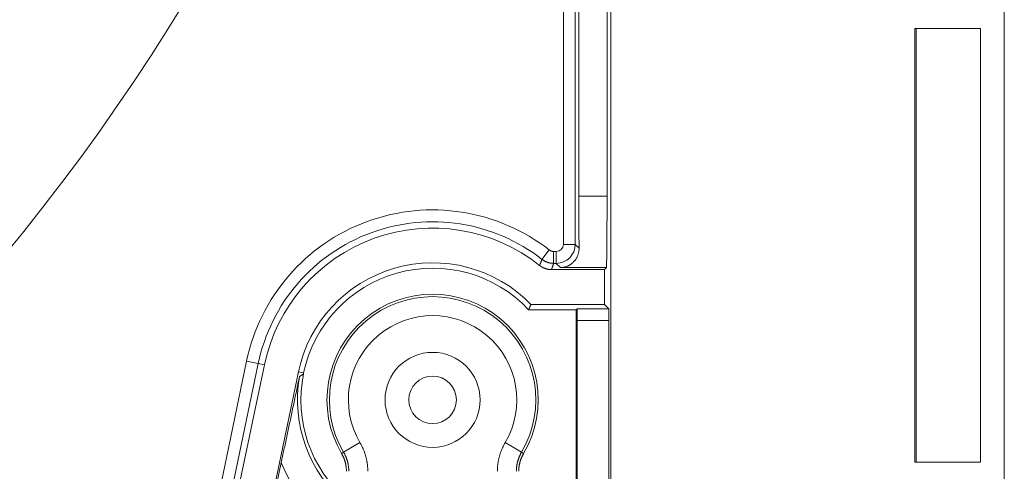
# Model space of a CAD drawing. Units: millimetres. Extents: x 61 to 584, y 28 to 838.
# Drawn here: x 393 to 434, y 99 to 118 of the extents above; entities that cross this region are included whole.
import ezdxf

# ---------------------------------------------------------------- set-up
doc = ezdxf.new("R2010")
doc.units = ezdxf.units.MM
doc.header["$LTSCALE"] = 12
doc.layers.add('1', color=7, linetype='Continuous')

msp = doc.modelspace()

# ---------------------------------------------------------------- linework, layer by layer
at = {"layer": '1', "color": 7, "linetype": 'Continuous', "lineweight": 18}
for p, q in [((434.4, 56.34575), (434.4, 274.14575)), ((417.83576, 101.74575), (417.83576, 228.74575)), ((416.49284, 110.3126), (416.49284, 199.81316)), ((417.67868, 110.3126), (417.67868, 199.81316)), ((430.63557, 117.37307), (430.63557, 99.11844)), ((433.4, 117.37307), (430.63557, 117.37307)), ((430.68938, 117.37279), (430.68938, 99.11872)), ((417.56697, 107.22697), (415.34042, 107.22697)), ((417.65272, 107.31272), (417.56697, 107.22697)), ((417.56697, 105.76454), (417.56697, 107.22697)), ((414.47439, 105.76454), (417.56697, 105.76454)), ((417.75115, 105.58037), (417.56697, 105.76454)), ((416.37939, 105.53939), (414.37806, 105.53939)), ((416.42037, 105.58037), (416.37939, 105.53939)), ((416.37939, 105.53939), (416.37939, 97.95212)), ((416.41605, 98.41112), (416.41605, 105.08039)), ((417.75547, 98.41112), (417.75547, 105.08039)), ((403.2572, 103.22376), (399.62175, 85.8126)), ((401.05328, 85.51358), (404.68875, 102.92485)), ((404.90024, 102.83612), (404.73189, 102.72593)), ((404.90915, 102.87883), (404.90024, 102.83612)), ((417.83576, 84.45881), (417.83576, 101.74575)), ((403.43988, 96.58927), (403.96512, 99.10479)), ((430.63557, 99.11844), (433.4, 99.11844))]:
    msp.add_line(p, q, dxfattribs=at)
at = {"layer": '1', "color": 7, "linetype": 'Continuous', "lineweight": 13}
for p, q in [((415.8401, 108.2914), (415.8401, 202.13435)), ((416.34008, 202.13435), (416.34008, 108.2914)), ((416.49284, 110.3126), (417.67868, 110.3126)), ((415.8401, 108.2914), (416.34008, 108.2914)), ((416.34008, 108.2914), (416.50106, 108.13043)), ((414.94061, 107.66019), (415.24776, 108.05469)), ((415.43206, 107.99141), (415.54011, 107.99141)), ((415.43206, 107.99141), (415.43206, 107.49143)), ((415.54011, 107.99141), (415.54011, 107.49143)), ((415.54011, 107.49143), (415.43206, 107.49143)), ((415.71882, 107.31272), (415.54011, 107.49143)), ((417.65272, 107.31272), (415.71882, 107.31272)), ((416.42037, 105.58037), (417.75115, 105.58037)), ((417.75547, 105.08039), (416.41605, 105.08039)), ((398.87344, 85.96885), (402.5089, 103.38001)), ((402.99832, 103.27781), (399.36287, 85.86666)), ((402.99832, 103.27781), (402.5089, 103.38001)), ((402.99832, 103.27781), (403.2572, 103.22376)), ((404.90915, 102.87883), (404.68875, 102.92485)), ((407.27946, 99.9496), (406.58986, 99.54432)), ((413.39207, 99.94963), (414.08168, 99.54436)), ((406.50387, 99.49379), (406.58986, 99.54432)), ((414.16767, 99.49383), (414.08168, 99.54436))]:
    msp.add_line(p, q, dxfattribs=at)
at = {"layer": '1', "color": 7, "linetype": 'Continuous', "lineweight": 18}
for points in [[(433.4, 117.37308), (433.4, 99.11843)], [(416.50106, 108.13043), (416.5007, 108.0975), (416.49908, 108.0653), (416.49625, 108.03382), (416.49231, 108.00304), (416.4873, 107.97295), (416.48128, 107.94355), (416.47431, 107.91481), (416.46642, 107.88673), (416.45765, 107.85931), (416.44805, 107.83254), (416.43765, 107.80641), (416.42648, 107.78091), (416.41459, 107.75611), (416.40208, 107.73208), (416.38897, 107.70882), (416.3753, 107.68631), (416.36109, 107.66454), (416.34638, 107.64349), (416.33119, 107.62314), (416.31554, 107.60349), (416.29945, 107.58452), (416.28295, 107.56622), (416.26604, 107.54859), (416.24875, 107.53162), (416.23109, 107.51529), (416.21308, 107.49961), (416.19474, 107.48457), (416.17606, 107.47016), (416.15708, 107.45638), (416.13778, 107.44322), (416.11821, 107.4307), (416.0984, 107.41881), (416.07839, 107.40759), (416.05821, 107.39702), (416.03786, 107.3871), (416.01735, 107.37781), (415.99669, 107.36916), (415.9759, 107.36114), (415.95499, 107.35374), (415.93395, 107.34695), (415.9128, 107.34079), (415.89155, 107.33523), (415.8702, 107.33029), (415.84877, 107.32595), (415.82726, 107.32223), (415.80568, 107.31911), (415.78404, 107.3166), (415.76233, 107.31469), (415.74058, 107.3134), (415.71882, 107.31272)], [(415.34042, 107.22697), (415.32957, 107.22704), (415.31874, 107.22726), (415.30793, 107.22762), (415.29715, 107.22813), (415.2864, 107.22879), (415.27567, 107.22959), (415.26496, 107.23053), (415.25428, 107.23161), (415.24362, 107.23284), (415.23298, 107.23421), (415.22237, 107.23572), (415.21179, 107.23738), (415.20123, 107.23917), (415.19069, 107.2411), (415.18017, 107.24318), (415.16968, 107.2454), (415.15922, 107.24776), (415.14878, 107.25026), (415.13836, 107.2529), (415.12797, 107.25569), (415.1176, 107.25862), (415.10725, 107.2617), (415.09693, 107.26492), (415.08664, 107.26829), (415.07637, 107.2718), (415.06615, 107.27545), (415.056, 107.27924), (415.04592, 107.28315), (415.03591, 107.28719), (415.02598, 107.29135), (415.01611, 107.29565), (415.00631, 107.30007), (414.99659, 107.30462), (414.98693, 107.3093), (414.97735, 107.3141), (414.96783, 107.31903), (414.95838, 107.32409), (414.949, 107.32927), (414.9397, 107.33457), (414.93046, 107.34), (414.92128, 107.34555), (414.91218, 107.35124), (414.90315, 107.35704), (414.89419, 107.36298), (414.8853, 107.36904), (414.87648, 107.37523), (414.86773, 107.38155), (414.85906, 107.388), (414.85045, 107.39457), (414.84192, 107.40128)], [(414.37806, 105.53939), (414.38001, 105.54389), (414.38196, 105.5484), (414.38391, 105.5529), (414.38585, 105.5574), (414.3878, 105.5619), (414.38974, 105.56641), (414.39169, 105.57091), (414.39363, 105.57541), (414.39557, 105.57992), (414.39751, 105.58442), (414.39945, 105.58892), (414.40139, 105.59343), (414.40333, 105.59793), (414.40526, 105.60243), (414.4072, 105.60694), (414.40913, 105.61144), (414.41107, 105.61594), (414.413, 105.62044), (414.41493, 105.62495), (414.41687, 105.62945), (414.4188, 105.63395), (414.42073, 105.63846), (414.42265, 105.64296), (414.42458, 105.64746), (414.42651, 105.65197), (414.42843, 105.65647), (414.43036, 105.66097), (414.43228, 105.66548), (414.43421, 105.66998), (414.43613, 105.67448), (414.43805, 105.67898), (414.43997, 105.68349), (414.44189, 105.68799), (414.44381, 105.69249), (414.44573, 105.697), (414.44764, 105.7015), (414.44956, 105.706), (414.45148, 105.71051), (414.45339, 105.71501), (414.4553, 105.71951), (414.45722, 105.72401), (414.45913, 105.72852), (414.46104, 105.73302), (414.46295, 105.73752), (414.46486, 105.74203), (414.46677, 105.74653), (414.46867, 105.75103), (414.47058, 105.75554), (414.47248, 105.76004), (414.47439, 105.76454)], [(404.9004, 102.83608), (404.89706, 102.83387), (404.89372, 102.83167), (404.89038, 102.82946), (404.88704, 102.82725), (404.8837, 102.82504), (404.88036, 102.82283), (404.87703, 102.82062), (404.87369, 102.81841), (404.87036, 102.8162), (404.86703, 102.81399), (404.8637, 102.81178), (404.86037, 102.80957), (404.85704, 102.80735), (404.85372, 102.80514), (404.85039, 102.80293), (404.84707, 102.80072), (404.84375, 102.79851), (404.84043, 102.79629), (404.83711, 102.79408), (404.83379, 102.79187), (404.83048, 102.78965), (404.82716, 102.78744), (404.82385, 102.78522), (404.82054, 102.78301), (404.81723, 102.78079), (404.81392, 102.77858), (404.81061, 102.77636), (404.8073, 102.77415), (404.804, 102.77193), (404.80069, 102.76971), (404.79739, 102.7675), (404.79409, 102.76528), (404.79079, 102.76306), (404.78749, 102.76084), (404.78419, 102.75863), (404.7809, 102.75641), (404.7776, 102.75419), (404.77431, 102.75197), (404.77102, 102.74975), (404.76773, 102.74753), (404.76444, 102.74531), (404.76115, 102.74309), (404.75786, 102.74087), (404.75458, 102.73865), (404.75129, 102.73643), (404.74801, 102.73421), (404.74473, 102.73199), (404.74145, 102.72977), (404.73817, 102.72755), (404.73489, 102.72533)], [(403.96512, 99.10479), (403.97949, 99.17196), (403.99389, 99.23929), (404.00831, 99.30678), (404.02277, 99.37442), (404.03726, 99.44224), (404.05178, 99.51022), (404.06633, 99.57838), (404.08092, 99.64672), (404.09554, 99.71525), (404.11019, 99.78396), (404.12488, 99.85287), (404.13961, 99.92197), (404.15438, 99.99127), (404.16918, 100.06078), (404.18403, 100.1305), (404.19891, 100.20044), (404.21384, 100.2706), (404.22881, 100.34099), (404.24382, 100.41162), (404.25888, 100.48249), (404.27398, 100.5536), (404.28913, 100.62497), (404.30433, 100.69659), (404.31958, 100.76848), (404.33488, 100.84064), (404.35023, 100.91308), (404.36564, 100.9858), (404.3811, 101.05882), (404.39661, 101.13213), (404.41218, 101.20575), (404.42781, 101.27969), (404.4435, 101.35395), (404.45926, 101.42853), (404.47507, 101.50346), (404.49095, 101.57873), (404.50688, 101.65428), (404.52283, 101.72997), (404.5388, 101.80578), (404.55479, 101.88172), (404.57079, 101.95779), (404.58682, 102.03399), (404.60286, 102.11033), (404.61892, 102.18679), (404.635, 102.2634), (404.6511, 102.34014), (404.66721, 102.41701), (404.68335, 102.49403), (404.69951, 102.57119), (404.71569, 102.64848), (404.73189, 102.72593)], [(404.73189, 102.72593), (404.73195, 102.72591), (404.73201, 102.7259), (404.73207, 102.72589), (404.73213, 102.72588), (404.73219, 102.72587), (404.73225, 102.72585), (404.73231, 102.72584), (404.73237, 102.72583), (404.73243, 102.72582), (404.73249, 102.72581), (404.73255, 102.72579), (404.73261, 102.72578), (404.73267, 102.72577), (404.73273, 102.72576), (404.73279, 102.72575), (404.73285, 102.72573), (404.73291, 102.72572), (404.73297, 102.72571), (404.73303, 102.7257), (404.73309, 102.72569), (404.73315, 102.72567), (404.73321, 102.72566), (404.73327, 102.72565), (404.73333, 102.72564), (404.73339, 102.72563), (404.73345, 102.72561), (404.73351, 102.7256), (404.73357, 102.72559), (404.73363, 102.72558), (404.73369, 102.72557), (404.73375, 102.72555), (404.73381, 102.72554), (404.73387, 102.72553), (404.73393, 102.72552), (404.73399, 102.72551), (404.73405, 102.72549), (404.73411, 102.72548), (404.73417, 102.72547), (404.73423, 102.72546), (404.73429, 102.72545), (404.73435, 102.72543), (404.73441, 102.72542), (404.73447, 102.72541), (404.73453, 102.7254), (404.73459, 102.72539), (404.73465, 102.72537), (404.73471, 102.72536), (404.73477, 102.72535), (404.73483, 102.72534), (404.73489, 102.72533)], [(406.70915, 98.73931), (406.70906, 98.75523), (406.70881, 98.77114), (406.70838, 98.78704), (406.70777, 98.80293), (406.707, 98.81881), (406.70606, 98.83467), (406.70495, 98.85051), (406.70367, 98.86634), (406.70222, 98.88214), (406.7006, 98.89792), (406.69881, 98.91368), (406.69686, 98.92942), (406.69474, 98.94513), (406.69246, 98.96081), (406.69, 98.97646), (406.68739, 98.99208), (406.68461, 99.00767), (406.68166, 99.02322), (406.67855, 99.03874), (406.67528, 99.05423), (406.67185, 99.06967), (406.66825, 99.08507), (406.66449, 99.10043), (406.66058, 99.11575), (406.6565, 99.13103), (406.65226, 99.14625), (406.64786, 99.16143), (406.6433, 99.17656), (406.63859, 99.19164), (406.63371, 99.20667), (406.62868, 99.22164), (406.62349, 99.23656), (406.61815, 99.25142), (406.61265, 99.26622), (406.607, 99.28096), (406.60118, 99.29564), (406.59522, 99.31025), (406.5891, 99.32481), (406.58283, 99.33929), (406.5764, 99.35371), (406.56983, 99.36805), (406.5631, 99.38233), (406.55622, 99.39653), (406.54919, 99.41066), (406.54201, 99.42471), (406.53468, 99.43869), (406.5272, 99.45259), (406.51957, 99.4664), (406.51179, 99.48014), (406.50387, 99.49379)], [(414.16767, 99.49383), (414.1597, 99.48009), (414.15188, 99.46627), (414.14421, 99.45238), (414.13669, 99.4384), (414.12933, 99.42434), (414.12212, 99.41021), (414.11506, 99.39601), (414.10816, 99.38173), (414.10141, 99.36739), (414.09482, 99.35297), (414.08838, 99.33849), (414.08209, 99.32394), (414.07597, 99.30933), (414.06999, 99.29465), (414.06418, 99.27992), (414.05852, 99.26513), (414.05302, 99.25028), (414.04768, 99.23537), (414.04249, 99.22041), (414.03747, 99.2054), (414.0326, 99.19034), (414.02789, 99.17523), (414.02335, 99.16008), (414.01896, 99.14488), (414.01473, 99.12963), (414.01066, 99.11434), (414.00676, 99.09902), (414.00302, 99.08365), (413.99944, 99.06825), (413.99602, 99.05281), (413.99276, 99.03734), (413.98967, 99.02184), (413.98674, 99.00631), (413.98398, 98.99075), (413.98138, 98.97517), (413.97894, 98.95956), (413.97667, 98.94392), (413.97457, 98.92827), (413.97263, 98.91259), (413.97086, 98.8969), (413.96926, 98.88119), (413.96782, 98.86546), (413.96655, 98.84973), (413.96545, 98.83398), (413.96451, 98.81822), (413.96375, 98.80245), (413.96315, 98.78668), (413.96273, 98.77091), (413.96247, 98.75513), (413.96239, 98.73935)]]:
    msp.add_lwpolyline(points, dxfattribs=at)
at = {"layer": '1', "color": 7, "linetype": 'Continuous', "lineweight": 13}
for points in [[(415.24776, 108.05469), (415.25094, 108.05226), (415.25414, 108.04987), (415.25736, 108.04752), (415.26061, 108.04523), (415.26388, 108.04298), (415.26719, 108.04078), (415.27051, 108.03862), (415.27386, 108.03651), (415.27724, 108.03445), (415.28064, 108.03243), (415.28406, 108.03046), (415.28751, 108.02853), (415.29099, 108.02665), (415.29449, 108.02481), (415.29801, 108.02302), (415.30156, 108.02128), (415.30513, 108.01958), (415.30873, 108.01793), (415.31236, 108.01632), (415.316, 108.01477), (415.31968, 108.01325), (415.32338, 108.01179), (415.3271, 108.01037), (415.33085, 108.009), (415.33463, 108.00767), (415.33842, 108.0064), (415.34222, 108.00518), (415.34603, 108.00401), (415.34985, 108.00289), (415.35368, 108.00183), (415.35752, 108.00082), (415.36136, 107.99986), (415.36522, 107.99895), (415.36908, 107.99809), (415.37295, 107.99729), (415.37683, 107.99654), (415.38072, 107.99584), (415.38462, 107.99519), (415.38852, 107.99459), (415.39244, 107.99404), (415.39636, 107.99354), (415.40029, 107.9931), (415.40423, 107.9927), (415.40818, 107.99236), (415.41214, 107.99207), (415.4161, 107.99183), (415.42008, 107.99165), (415.42406, 107.99152), (415.42805, 107.99144), (415.43206, 107.99141)], [(414.84192, 107.40128), (414.84391, 107.40646), (414.8459, 107.41163), (414.84789, 107.41681), (414.84988, 107.42198), (414.85187, 107.42716), (414.85386, 107.43233), (414.85585, 107.43751), (414.85784, 107.44268), (414.85983, 107.44786), (414.86181, 107.45303), (414.8638, 107.45821), (414.86578, 107.46339), (414.86776, 107.46856), (414.86975, 107.47374), (414.87173, 107.47891), (414.87371, 107.48409), (414.87569, 107.48927), (414.87767, 107.49445), (414.87965, 107.49962), (414.88163, 107.5048), (414.8836, 107.50998), (414.88558, 107.51516), (414.88756, 107.52033), (414.88953, 107.52551), (414.89151, 107.53069), (414.89348, 107.53587), (414.89545, 107.54105), (414.89742, 107.54622), (414.89939, 107.5514), (414.90137, 107.55658), (414.90333, 107.56176), (414.9053, 107.56694), (414.90727, 107.57212), (414.90924, 107.5773), (414.9112, 107.58248), (414.91317, 107.58766), (414.91513, 107.59284), (414.9171, 107.59802), (414.91906, 107.6032), (414.92103, 107.60838), (414.92299, 107.61356), (414.92495, 107.61874), (414.92691, 107.62392), (414.92887, 107.6291), (414.93083, 107.63428), (414.93278, 107.63946), (414.93474, 107.64464), (414.9367, 107.64982), (414.93865, 107.655), (414.94061, 107.66019)], [(415.43206, 107.49143), (415.42139, 107.4915), (415.41074, 107.49171), (415.40012, 107.49207), (415.38952, 107.49256), (415.37894, 107.49319), (415.36839, 107.49396), (415.35786, 107.49487), (415.34735, 107.49592), (415.33687, 107.49711), (415.32641, 107.49844), (415.31597, 107.4999), (415.30555, 107.5015), (415.29516, 107.50323), (415.28479, 107.5051), (415.27445, 107.50711), (415.26412, 107.50925), (415.25382, 107.51154), (415.24354, 107.51396), (415.23329, 107.51651), (415.22306, 107.51921), (415.21285, 107.52205), (415.20266, 107.52502), (415.1925, 107.52814), (415.18236, 107.5314), (415.17225, 107.5348), (415.16218, 107.53833), (415.15218, 107.54199), (415.14225, 107.54577), (415.13238, 107.54968), (415.12259, 107.55371), (415.11285, 107.55787), (415.10319, 107.56215), (415.0936, 107.56656), (415.08407, 107.57108), (415.0746, 107.57573), (415.0652, 107.58051), (415.05587, 107.5854), (415.04661, 107.59042), (415.03741, 107.59555), (415.02827, 107.60081), (415.01921, 107.60619), (415.0102, 107.6117), (415.00127, 107.61732), (414.9924, 107.62307), (414.9836, 107.62895), (414.97487, 107.63494), (414.9662, 107.64107), (414.9576, 107.64731), (414.94907, 107.65369), (414.94061, 107.66019)], [(415.43206, 107.49143), (415.43024, 107.48614), (415.42842, 107.48085), (415.42661, 107.47556), (415.42479, 107.47027), (415.42297, 107.46498), (415.42115, 107.45969), (415.41933, 107.4544), (415.41751, 107.44912), (415.41568, 107.44383), (415.41386, 107.43854), (415.41204, 107.43325), (415.41021, 107.42796), (415.40839, 107.42267), (415.40656, 107.41738), (415.40474, 107.41209), (415.40291, 107.4068), (415.40109, 107.40151), (415.39926, 107.39622), (415.39743, 107.39093), (415.3956, 107.38564), (415.39377, 107.38036), (415.39194, 107.37507), (415.39011, 107.36978), (415.38828, 107.36449), (415.38645, 107.3592), (415.38461, 107.35391), (415.38278, 107.34862), (415.38094, 107.34333), (415.37911, 107.33804), (415.37727, 107.33275), (415.37544, 107.32746), (415.3736, 107.32217), (415.37176, 107.31688), (415.36992, 107.3116), (415.36809, 107.30631), (415.36625, 107.30102), (415.36441, 107.29573), (415.36256, 107.29044), (415.36072, 107.28515), (415.35888, 107.27986), (415.35704, 107.27457), (415.35519, 107.26928), (415.35335, 107.26399), (415.35151, 107.2587), (415.34966, 107.25341), (415.34781, 107.24812), (415.34597, 107.24284), (415.34412, 107.23755), (415.34227, 107.23226), (415.34042, 107.22697)], [(407.27946, 99.9496), (407.29224, 99.92759), (407.30476, 99.90548), (407.31703, 99.88325), (407.32906, 99.86091), (407.34084, 99.83847), (407.35236, 99.81591), (407.36364, 99.79325), (407.37468, 99.77048), (407.38546, 99.7476), (407.39601, 99.72461), (407.4063, 99.70151), (407.41635, 99.67831), (407.42616, 99.655), (407.43572, 99.63158), (407.44504, 99.60805), (407.45411, 99.58442), (407.46294, 99.56067), (407.47152, 99.53682), (407.47986, 99.51286), (407.48795, 99.48879), (407.49579, 99.46461), (407.50338, 99.44033), (407.51072, 99.41597), (407.51779, 99.39154), (407.5246, 99.36705), (407.53115, 99.3425), (407.53744, 99.31789), (407.54346, 99.29323), (407.54922, 99.2685), (407.55472, 99.24371), (407.55996, 99.21887), (407.56493, 99.19396), (407.56964, 99.16898), (407.57409, 99.14395), (407.57828, 99.11886), (407.5822, 99.09372), (407.58585, 99.06855), (407.58924, 99.04335), (407.59235, 99.01812), (407.59519, 98.99287), (407.59777, 98.96761), (407.60007, 98.94232), (407.60211, 98.91702), (407.60388, 98.89169), (407.60537, 98.86634), (407.60659, 98.84097), (407.60754, 98.81559), (407.60822, 98.79018), (407.60863, 98.76475), (407.60877, 98.7393)], [(413.06277, 98.73934), (413.06291, 98.76478), (413.06332, 98.79019), (413.06399, 98.81557), (413.06494, 98.84092), (413.06616, 98.86624), (413.06765, 98.89153), (413.06941, 98.91678), (413.07144, 98.94201), (413.07373, 98.9672), (413.07629, 98.99236), (413.07912, 99.0175), (413.08221, 99.0426), (413.08556, 99.06767), (413.08918, 99.09271), (413.09307, 99.11772), (413.09723, 99.1427), (413.10165, 99.16765), (413.10633, 99.19256), (413.11129, 99.21745), (413.11651, 99.24231), (413.122, 99.26713), (413.12776, 99.29191), (413.13378, 99.31662), (413.14006, 99.34127), (413.1466, 99.36583), (413.15339, 99.39031), (413.16043, 99.4147), (413.16774, 99.43902), (413.1753, 99.46325), (413.18312, 99.4874), (413.19119, 99.51148), (413.19952, 99.53547), (413.20811, 99.55939), (413.21696, 99.58323), (413.22606, 99.60698), (413.23542, 99.63064), (413.24502, 99.65419), (413.25488, 99.67763), (413.26497, 99.70095), (413.27531, 99.72415), (413.28589, 99.74724), (413.29671, 99.77021), (413.30778, 99.79305), (413.31909, 99.81578), (413.33064, 99.83839), (413.34244, 99.86088), (413.35448, 99.88324), (413.36677, 99.90549), (413.3793, 99.92762), (413.39207, 99.94963)], [(406.80889, 98.73931), (406.8088, 98.75621), (406.80852, 98.77313), (406.80807, 98.79005), (406.80743, 98.80693), (406.80662, 98.8238), (406.80562, 98.84066), (406.80444, 98.85751), (406.80309, 98.87434), (406.80155, 98.89116), (406.79983, 98.90796), (406.79794, 98.92476), (406.79586, 98.94153), (406.79361, 98.9583), (406.79118, 98.97504), (406.78857, 98.99176), (406.78578, 99.00844), (406.78281, 99.02509), (406.77968, 99.0417), (406.77637, 99.05827), (406.77288, 99.0748), (406.76922, 99.09128), (406.76539, 99.10773), (406.76138, 99.12413), (406.7572, 99.1405), (406.75284, 99.15683), (406.74831, 99.17312), (406.74361, 99.18937), (406.73873, 99.20557), (406.73368, 99.22172), (406.72847, 99.2378), (406.72309, 99.25381), (406.71755, 99.26975), (406.71184, 99.28562), (406.70598, 99.30141), (406.69994, 99.31713), (406.69375, 99.33278), (406.68739, 99.34836), (406.68087, 99.36387), (406.67419, 99.3793), (406.66735, 99.39466), (406.66034, 99.40996), (406.65317, 99.42518), (406.64583, 99.44033), (406.63833, 99.4554), (406.63067, 99.4704), (406.62284, 99.48533), (406.61484, 99.50019), (406.60668, 99.51498), (406.59835, 99.52969), (406.58986, 99.54432)], [(414.08168, 99.54436), (414.0732, 99.52974), (414.06486, 99.51501), (414.05668, 99.5002), (414.04868, 99.48532), (414.04083, 99.47037), (414.03315, 99.45533), (414.02563, 99.44021), (414.01827, 99.42501), (414.01108, 99.40974), (414.00404, 99.39438), (413.99717, 99.37895), (413.99046, 99.36343), (413.98391, 99.34784), (413.97753, 99.33217), (413.97131, 99.31644), (413.96526, 99.30064), (413.95937, 99.28478), (413.95366, 99.26887), (413.94812, 99.25291), (413.94276, 99.2369), (413.93756, 99.22083), (413.93253, 99.20472), (413.92767, 99.18854), (413.92299, 99.17232), (413.91847, 99.15604), (413.91412, 99.1397), (413.90995, 99.12331), (413.90594, 99.10687), (413.90211, 99.09039), (413.89846, 99.07388), (413.89498, 99.05735), (413.89168, 99.04079), (413.88856, 99.02422), (413.88562, 99.00763), (413.88285, 98.99101), (413.88026, 98.97438), (413.87785, 98.95773), (413.87561, 98.94105), (413.87355, 98.92436), (413.87167, 98.90764), (413.86996, 98.8909), (413.86843, 98.87415), (413.86708, 98.85737), (413.86591, 98.84057), (413.86492, 98.82375), (413.8641, 98.80691), (413.86347, 98.79005), (413.86301, 98.77317), (413.86274, 98.75627), (413.86265, 98.73934)]]:
    msp.add_lwpolyline(points, dxfattribs=at)
at = {"layer": '1', "color": 7, "linetype": 'Continuous', "lineweight": 18}
for radius in [2, 1]:
    msp.add_circle((410.33576, 101.74575), radius, dxfattribs=at)
for centre, radius, start, end in [((323, 165.24575), 90, 272.021909, 17.004722), ((410.33576, 101.74575), 7.49567, 52.09644, 168.206075), ((410.33576, 101.74575), 7.23121, 51.453191, 168.206075), ((410.33576, 101.74575), 5.76879, 44.158317, 168.206075), ((410.33576, 101.74575), 5.54363, 43.182358, 168.206075), ((410.33576, 101.74575), 4.44463, 329.55823, 210.442344), ((410.33576, 101.74575), 5.54363, 168.657059, 229.143616), ((410.33576, 101.74575), 5.68588, 170.07952, 230.372248), ((410.33576, 101.74575), 6.89635, 202.516573, 238.27335)]:
    msp.add_arc(centre, radius, start, end, dxfattribs=at)
at = {"layer": '1', "color": 7, "linetype": 'Continuous', "lineweight": 13}
for radius, start, end in [(7.99566, 52.09644, 168.206075), (4.34489, 329.558243, 210.442344), (3.54501, 329.558243, 210.442344)]:
    msp.add_arc((410.33576, 101.74575), radius, start, end, dxfattribs=at)
at = {"layer": '1', "color": 7, "linetype": 'Continuous', "lineweight": 18}
for centre, major_axis, start_param, end_param in [((416.51902, 110.3126), (0, 3), 1.57079633, 2.38531153), ((417.65249, 110.3126), (0, 3), 3.1503193, 4.71238898), ((416.42041, 105.08039), (0, 0.5), 0.00872665, 1.57079633), ((417.75111, 105.08039), (0, 0.5), 4.71238898, 6.27445866)]:
    msp.add_ellipse(centre, major_axis=major_axis, ratio=0.008727, start_param=start_param, end_param=end_param, dxfattribs=at)
at = {"layer": '1', "color": 7, "linetype": 'Continuous', "lineweight": 13}
for major_axis, ratio, start_param, end_param in [((-0.21215, 0.21215), 0.999924, 2.35623257, 3.92695274), ((0.56569, 0.56569), 0.999981, 3.92702889, 5.49774907)]:
    msp.add_ellipse((415.54009, 108.29142), major_axis=major_axis, ratio=ratio, start_param=start_param, end_param=end_param, dxfattribs=at)

doc.saveas('drawing.dxf')
